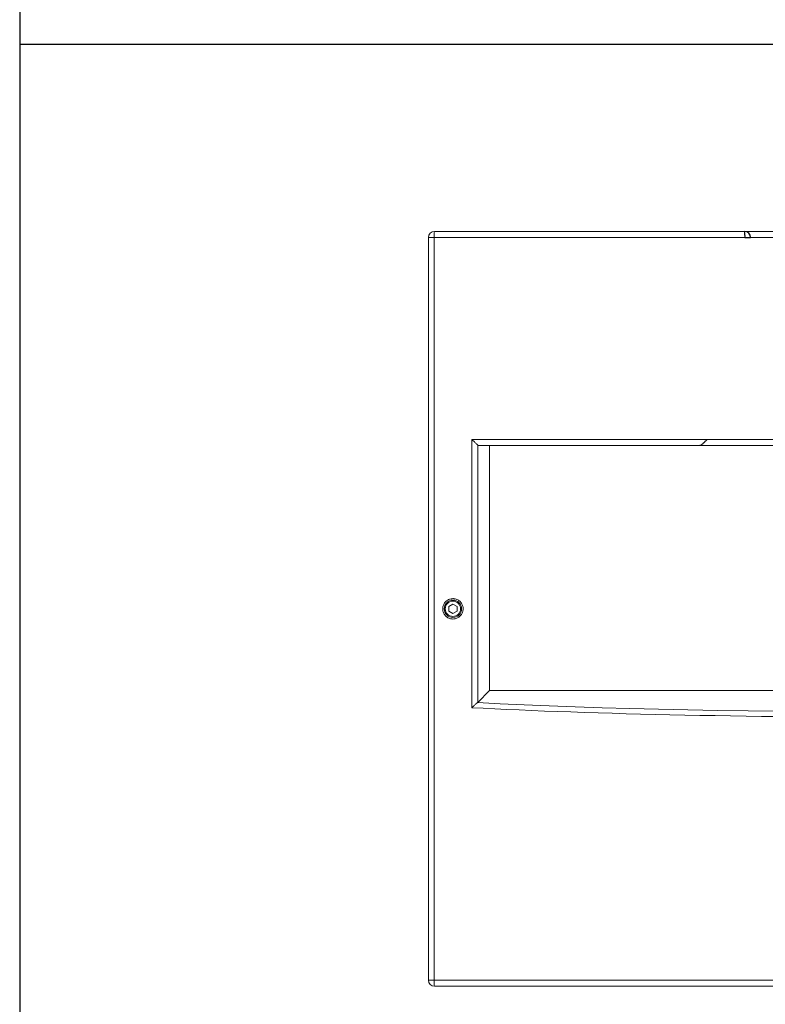
# Model space of a CAD drawing. Units: inches. Extents: x -20.3 to 53.6, y -1.6 to 29.7.
# Drawn here: x 1.4 to 7.2, y 6.4 to 14.1 of the extents above; entities that cross this region are included whole.
import ezdxf

# ---------------------------------------------------------------- set-up
doc = ezdxf.new("R2010")
doc.units = ezdxf.units.IN
doc.header["$MEASUREMENT"] = 0
doc.layers.add('ANTED', color=7, linetype='Continuous')
doc.layers.add('ITFAİYECİ TELEFON KONTROL UNİTESİ', color=7, linetype='Continuous')

# ---------------------------------------------------------------- blocks, each defined once
blk = doc.blocks.new('block 2')
at = {"layer": 'ITFAİYECİ TELEFON KONTROL UNİTESİ', "color": 7, "lineweight": 15, "true_color": 0xffffff}
blk.add_lwpolyline([(12.5144, 12.4299), (4.6158, 12.4299)], dxfattribs=at)
blk = doc.blocks.new('block 3')
at = {"layer": 'ITFAİYECİ TELEFON KONTROL UNİTESİ', "color": 7, "lineweight": 15, "true_color": 0xffffff}
blk.add_lwpolyline([(4.6158, 6.6154), (12.5144, 6.6154)], dxfattribs=at)
blk = doc.blocks.new('block 4')
at = {"layer": 'ITFAİYECİ TELEFON KONTROL UNİTESİ', "color": 7, "lineweight": 15, "true_color": 0xffffff}
blk.add_open_spline([(4.9123, 8.7487), (6.7808, 8.6459), (10.3493, 8.6459), (12.2178, 8.7487)], degree=3, dxfattribs=at)
blk = doc.blocks.new('block 5')
at = {"layer": 'ITFAİYECİ TELEFON KONTROL UNİTESİ', "color": 7, "lineweight": 15, "true_color": 0xffffff}
blk.add_lwpolyline([(4.9123, 10.8485), (12.2178, 10.8485)], dxfattribs=at)
blk = doc.blocks.new('block 6')
at = {"layer": 'ITFAİYECİ TELEFON KONTROL UNİTESİ', "color": 7, "lineweight": 15, "true_color": 0xffffff}
blk.add_open_spline([(4.9555, 8.7885), (6.8014, 8.688), (10.3287, 8.688), (12.1746, 8.7885)], degree=3, dxfattribs=at)
blk = doc.blocks.new('block 7')
at = {"layer": 'ITFAİYECİ TELEFON KONTROL UNİTESİ', "color": 7, "lineweight": 15, "true_color": 0xffffff}
blk.add_lwpolyline([(4.6195, 12.4778), (12.5106, 12.4778)], dxfattribs=at)
blk = doc.blocks.new('block 8')
at = {"layer": 'ITFAİYECİ TELEFON KONTROL UNİTESİ', "color": 7, "lineweight": 15, "true_color": 0xffffff}
blk.add_lwpolyline([(12.5106, 6.5675), (4.6195, 6.5675)], dxfattribs=at)
blk = doc.blocks.new('block 9')
at = {"layer": 'ITFAİYECİ TELEFON KONTROL UNİTESİ', "color": 7, "lineweight": 15, "true_color": 0xffffff}
blk.add_lwpolyline([(12.1612, 10.8006), (4.9689, 10.8006)], dxfattribs=at)
blk = doc.blocks.new('block 10')
at = {"layer": 'ITFAİYECİ TELEFON KONTROL UNİTESİ', "color": 7, "lineweight": 15, "true_color": 0xffffff}
blk.add_lwpolyline([(12.0793, 8.8837), (5.0508, 8.8837)], dxfattribs=at)
blk = doc.blocks.new('block 17')
at = {"layer": 'ITFAİYECİ TELEFON KONTROL UNİTESİ', "color": 7, "lineweight": 15, "true_color": 0xffffff}
blk.add_lwpolyline([(4.6158, 12.4299), (4.6158, 6.6154)], dxfattribs=at)
blk = doc.blocks.new('block 18')
at = {"layer": 'ITFAİYECİ TELEFON KONTROL UNİTESİ', "color": 7, "lineweight": 15, "true_color": 0xffffff}
blk.add_lwpolyline([(4.5716, 6.6154), (4.5716, 12.4299)], dxfattribs=at)
blk = doc.blocks.new('block 19')
at = {"layer": 'ITFAİYECİ TELEFON KONTROL UNİTESİ', "color": 7, "lineweight": 15, "true_color": 0xffffff}
blk.add_lwpolyline([(4.9123, 8.7487), (4.9123, 10.8485)], dxfattribs=at)
blk = doc.blocks.new('block 20')
at = {"layer": 'ITFAİYECİ TELEFON KONTROL UNİTESİ', "color": 7, "lineweight": 15, "true_color": 0xffffff}
blk.add_lwpolyline([(4.9573, 10.8053), (4.9573, 8.7902)], dxfattribs=at)
blk = doc.blocks.new('block 21')
at = {"layer": 'ITFAİYECİ TELEFON KONTROL UNİTESİ', "color": 7, "lineweight": 15, "true_color": 0xffffff}
blk.add_lwpolyline([(5.0508, 8.8837), (5.0508, 10.8006)], dxfattribs=at)
blk = doc.blocks.new('block 34')
at = {"layer": 'ITFAİYECİ TELEFON KONTROL UNİTESİ', "color": 7, "lineweight": 15, "true_color": 0xffffff}
blk.add_open_spline([(4.6158, 6.6154), (4.6143, 6.6027), (4.6161, 6.5799), (4.6195, 6.5675)], degree=3, dxfattribs=at)
blk = doc.blocks.new('block 35')
at = {"layer": 'ITFAİYECİ TELEFON KONTROL UNİTESİ', "color": 7, "lineweight": 15, "true_color": 0xffffff}
blk.add_open_spline([(4.5716, 6.6154), (4.5716, 6.589), (4.5931, 6.5675), (4.6195, 6.5675)], degree=3, dxfattribs=at)
blk = doc.blocks.new('block 62')
at = {"layer": 'ITFAİYECİ TELEFON KONTROL UNİTESİ', "color": 7, "lineweight": 15, "true_color": 0xffffff}
blk.add_open_spline([(4.8232, 9.5227), (4.8232, 9.5557), (4.7964, 9.5826), (4.7633, 9.5826), (4.7302, 9.5826), (4.7034, 9.5557), (4.7034, 9.5227), (4.7034, 9.4896), (4.7302, 9.4628), (4.7633, 9.4628), (4.7964, 9.4628), (4.8232, 9.4896), (4.8232, 9.5227), (4.8232, 9.5227), (4.8232, 9.5227), (4.8232, 9.5227)], degree=3, knots=[0, 0, 0, 0, 1, 1, 1, 2, 2, 2, 3, 3, 3, 4, 4, 4, 5, 5, 5, 5], dxfattribs=at)
blk = doc.blocks.new('block 63')
at = {"layer": 'ITFAİYECİ TELEFON KONTROL UNİTESİ', "color": 7, "lineweight": 15, "true_color": 0xffffff}
blk.add_open_spline([(4.8312, 9.5227), (4.8312, 9.5601), (4.8008, 9.5906), (4.7633, 9.5906), (4.7258, 9.5906), (4.6954, 9.5601), (4.6954, 9.5227), (4.6954, 9.4852), (4.7258, 9.4548), (4.7633, 9.4548), (4.8008, 9.4548), (4.8312, 9.4852), (4.8312, 9.5227), (4.8312, 9.5227), (4.8312, 9.5227), (4.8312, 9.5227)], degree=3, knots=[0, 0, 0, 0, 1, 1, 1, 2, 2, 2, 3, 3, 3, 4, 4, 4, 5, 5, 5, 5], dxfattribs=at)
blk = doc.blocks.new('block 64')
at = {"layer": 'ITFAİYECİ TELEFON KONTROL UNİTESİ', "color": 7, "lineweight": 15, "true_color": 0xffffff}
blk.add_lwpolyline([(4.7633, 9.4858), (4.7952, 9.5042)], dxfattribs=at)
blk = doc.blocks.new('block 65')
at = {"layer": 'ITFAİYECİ TELEFON KONTROL UNİTESİ', "color": 7, "lineweight": 15, "true_color": 0xffffff}
blk.add_lwpolyline([(4.7952, 9.5042), (4.7953, 9.5411)], dxfattribs=at)
blk = doc.blocks.new('block 66')
at = {"layer": 'ITFAİYECİ TELEFON KONTROL UNİTESİ', "color": 7, "lineweight": 15, "true_color": 0xffffff}
blk.add_lwpolyline([(4.7313, 9.5043), (4.7633, 9.4858)], dxfattribs=at)
blk = doc.blocks.new('block 67')
at = {"layer": 'ITFAİYECİ TELEFON KONTROL UNİTESİ', "color": 7, "lineweight": 15, "true_color": 0xffffff}
blk.add_lwpolyline([(4.7314, 9.5412), (4.7313, 9.5043)], dxfattribs=at)
blk = doc.blocks.new('block 68')
at = {"layer": 'ITFAİYECİ TELEFON KONTROL UNİTESİ', "color": 7, "lineweight": 15, "true_color": 0xffffff}
blk.add_lwpolyline([(4.7953, 9.5411), (4.7634, 9.5596)], dxfattribs=at)
blk = doc.blocks.new('block 69')
at = {"layer": 'ITFAİYECİ TELEFON KONTROL UNİTESİ', "color": 7, "lineweight": 15, "true_color": 0xffffff}
blk.add_lwpolyline([(4.7634, 9.5596), (4.7314, 9.5412)], dxfattribs=at)
blk = doc.blocks.new('block 70')
at = {"layer": 'ITFAİYECİ TELEFON KONTROL UNİTESİ', "color": 7, "lineweight": 15, "true_color": 0xffffff}
blk.add_open_spline([(4.7633, 9.4428), (4.7543, 9.4437), (4.7453, 9.4446), (4.7368, 9.4473), (4.7283, 9.4501), (4.7203, 9.4547), (4.7133, 9.4604), (4.7063, 9.4661), (4.7002, 9.4729), (4.6955, 9.4805), (4.6907, 9.4881), (4.6873, 9.4966), (4.6854, 9.5054), (4.6834, 9.5141), (4.683, 9.5232), (4.684, 9.5321), (4.6851, 9.541), (4.6876, 9.5497), (4.6916, 9.5577), (4.6955, 9.5658), (4.7008, 9.5732), (4.7072, 9.5794), (4.7135, 9.5858), (4.721, 9.591), (4.7291, 9.5948), (4.7372, 9.5987), (4.746, 9.6011), (4.7549, 9.6021), (4.7638, 9.603), (4.773, 9.6025), (4.7817, 9.6004), (4.7905, 9.5983), (4.7989, 9.5947), (4.8065, 9.5899), (4.8141, 9.585), (4.8208, 9.5789), (4.8263, 9.5717), (4.8319, 9.5646), (4.8362, 9.5566), (4.839, 9.5481), (4.8419, 9.5396), (4.8433, 9.5306), (4.8432, 9.5216), (4.8431, 9.5126), (4.8414, 9.5037), (4.8383, 9.4953), (4.8353, 9.4869), (4.8308, 9.479), (4.8251, 9.4721), (4.8194, 9.4651), (4.8126, 9.4592), (4.8049, 9.4545), (4.7973, 9.4498), (4.7888, 9.4463), (4.78, 9.4446), (4.7745, 9.4435), (4.7689, 9.4432), (4.7633, 9.4428)], degree=3, knots=[0, 0, 0, 0, 1, 1, 1, 2, 2, 2, 3, 3, 3, 4, 4, 4, 5, 5, 5, 6, 6, 6, 7, 7, 7, 8, 8, 8, 9, 9, 9, 10, 10, 10, 11, 11, 11, 12, 12, 12, 13, 13, 13, 14, 14, 14, 15, 15, 15, 16, 16, 16, 17, 17, 17, 18, 18, 18, 19, 19, 19, 19], dxfattribs=at)
blk = doc.blocks.new('block 71')
at = {"layer": 'ITFAİYECİ TELEFON KONTROL UNİTESİ', "color": 7, "lineweight": 15, "true_color": 0xffffff}
blk.add_open_spline([(4.9123, 8.7487), (4.9171, 8.7533), (4.9218, 8.7578), (4.9265, 8.7622), (4.9326, 8.7679), (4.9386, 8.7735), (4.9439, 8.7783), (4.9481, 8.782), (4.9518, 8.7853), (4.9555, 8.7885)], degree=3, knots=[0, 0, 0, 0, 1, 1, 1, 2, 2, 2, 3, 3, 3, 3], dxfattribs=at)
blk = doc.blocks.new('block 72')
at = {"layer": 'ITFAİYECİ TELEFON KONTROL UNİTESİ', "color": 7, "lineweight": 15, "true_color": 0xffffff}
blk.add_open_spline([(4.9555, 8.7885), (4.956, 8.7889), (4.9569, 8.7898), (4.9573, 8.7902)], degree=3, dxfattribs=at)
blk = doc.blocks.new('block 73')
at = {"layer": 'ITFAİYECİ TELEFON KONTROL UNİTESİ', "color": 7, "lineweight": 15, "true_color": 0xffffff}
blk.add_lwpolyline([(4.9573, 8.7902), (5.0508, 8.8837)], dxfattribs=at)
blk = doc.blocks.new('block 74')
at = {"layer": 'ITFAİYECİ TELEFON KONTROL UNİTESİ', "color": 7, "lineweight": 15, "true_color": 0xffffff}
blk.add_lwpolyline([(4.5716, 6.6154), (4.6158, 6.6154)], dxfattribs=at)
blk = doc.blocks.new('block 92')
at = {"layer": 'ITFAİYECİ TELEFON KONTROL UNİTESİ', "color": 7, "lineweight": 15, "true_color": 0xffffff}
blk.add_open_spline([(4.9123, 10.8485), (4.9186, 10.8421), (4.9249, 10.8359), (4.9311, 10.8299), (4.9367, 10.8244), (4.9423, 10.8191), (4.9471, 10.8146), (4.9508, 10.8112), (4.9541, 10.8083), (4.9573, 10.8053)], degree=3, knots=[0, 0, 0, 0, 1, 1, 1, 2, 2, 2, 3, 3, 3, 3], dxfattribs=at)
blk = doc.blocks.new('block 93')
at = {"layer": 'ITFAİYECİ TELEFON KONTROL UNİTESİ', "color": 7, "lineweight": 15, "true_color": 0xffffff}
blk.add_open_spline([(4.9689, 10.8006), (4.9656, 10.8011), (4.9623, 10.8017), (4.9593, 10.8038), (4.9586, 10.8043), (4.958, 10.8048), (4.9573, 10.8053)], degree=3, knots=[0, 0, 0, 0, 1, 1, 1, 2, 2, 2, 2], dxfattribs=at)
blk = doc.blocks.new('block 94')
at = {"layer": 'ITFAİYECİ TELEFON KONTROL UNİTESİ', "color": 7, "lineweight": 15, "true_color": 0xffffff}
blk.add_open_spline([(4.6195, 12.4778), (4.6161, 12.4655), (4.6143, 12.4426), (4.6158, 12.4299)], degree=3, dxfattribs=at)
blk = doc.blocks.new('block 95')
at = {"layer": 'ITFAİYECİ TELEFON KONTROL UNİTESİ', "color": 7, "lineweight": 15, "true_color": 0xffffff}
blk.add_lwpolyline([(4.5716, 12.4299), (4.6158, 12.4299)], dxfattribs=at)
blk = doc.blocks.new('block 96')
at = {"layer": 'ITFAİYECİ TELEFON KONTROL UNİTESİ', "color": 7, "lineweight": 15, "true_color": 0xffffff}
blk.add_open_spline([(4.6195, 12.4778), (4.5931, 12.4778), (4.5716, 12.4563), (4.5716, 12.4299)], degree=3, dxfattribs=at)
blk = doc.blocks.new('block 97')
at = {"layer": 'ITFAİYECİ TELEFON KONTROL UNİTESİ', "color": 1, "lineweight": 25, "true_color": 0xff0000}
blk.add_open_spline([(7.0939, 12.4299), (7.0939, 12.4563), (7.0724, 12.4778), (7.0459, 12.4778)], degree=3, dxfattribs=at)
blk = doc.blocks.new('block 98')
at = {"layer": 'ITFAİYECİ TELEFON KONTROL UNİTESİ', "color": 1, "lineweight": 25, "true_color": 0xff0000}
blk.add_lwpolyline([(7.0497, 12.4299), (7.0939, 12.4299)], dxfattribs=at)
blk = doc.blocks.new('block 99')
at = {"layer": 'ITFAİYECİ TELEFON KONTROL UNİTESİ', "color": 1, "lineweight": 25, "true_color": 0xff0000}
blk.add_open_spline([(7.0497, 12.4299), (7.0512, 12.4426), (7.0494, 12.4655), (7.0459, 12.4778)], degree=3, dxfattribs=at)
blk = doc.blocks.new('block 100')
at = {"layer": 'ITFAİYECİ TELEFON KONTROL UNİTESİ', "color": 1, "lineweight": 25, "true_color": 0xff0000}
blk.add_open_spline([(6.7082, 10.8053), (6.7051, 10.8033), (6.702, 10.8012), (6.6987, 10.8007), (6.698, 10.8006), (6.6973, 10.8006), (6.6966, 10.8006)], degree=3, knots=[0, 0, 0, 0, 1, 1, 1, 2, 2, 2, 2], dxfattribs=at)
blk = doc.blocks.new('block 101')
at = {"layer": 'ITFAİYECİ TELEFON KONTROL UNİTESİ', "color": 1, "lineweight": 25, "true_color": 0xff0000}
blk.add_open_spline([(6.7082, 10.8053), (6.7115, 10.8083), (6.7147, 10.8112), (6.7184, 10.8146), (6.7232, 10.8191), (6.7288, 10.8244), (6.7344, 10.8299), (6.7406, 10.836), (6.7469, 10.8422), (6.7531, 10.8484)], degree=3, knots=[0, 0, 0, 0, 1, 1, 1, 2, 2, 2, 3, 3, 3, 3], dxfattribs=at)
blk = doc.blocks.new('block 793')
at = {"layer": 'ANTED', "color": 7, "lineweight": 25, "true_color": 0xffffff}
blk.add_lwpolyline([(19.6544, 0.0145), (19.6544, 29.6894), (1.3712, 29.6894), (1.3712, 0.0145)], dxfattribs=at)
blk = doc.blocks.new('block 796')
at = {"layer": 'ANTED', "color": 7, "lineweight": 25, "true_color": 0xffffff}
blk.add_lwpolyline([(19.6544, 13.9408), (1.3712, 13.9408)], dxfattribs=at)

msp = doc.modelspace()

# ---------------------------------------------------------------- block references
at = {"layer": 'ANTED'}
for name in ['block 793', 'block 796']:
    msp.add_blockref(name, (0, 0), dxfattribs=at)
at = {"layer": 'ITFAİYECİ TELEFON KONTROL UNİTESİ'}
for name in ['block 96', 'block 18', 'block 95', 'block 94', 'block 2', 'block 17', 'block 7', 'block 97', 'block 99', 'block 98', 'block 5', 'block 19', 'block 92', 'block 20', 'block 93', 'block 9', 'block 21', 'block 100', 'block 101', 'block 70', 'block 63', 'block 62', 'block 69', 'block 68', 'block 67', 'block 66', 'block 64', 'block 65', 'block 73', 'block 10', 'block 71', 'block 72', 'block 6', 'block 4', 'block 35', 'block 74', 'block 34', 'block 3', 'block 8']:
    msp.add_blockref(name, (0, 0), dxfattribs=at)

doc.saveas('drawing.dxf')
